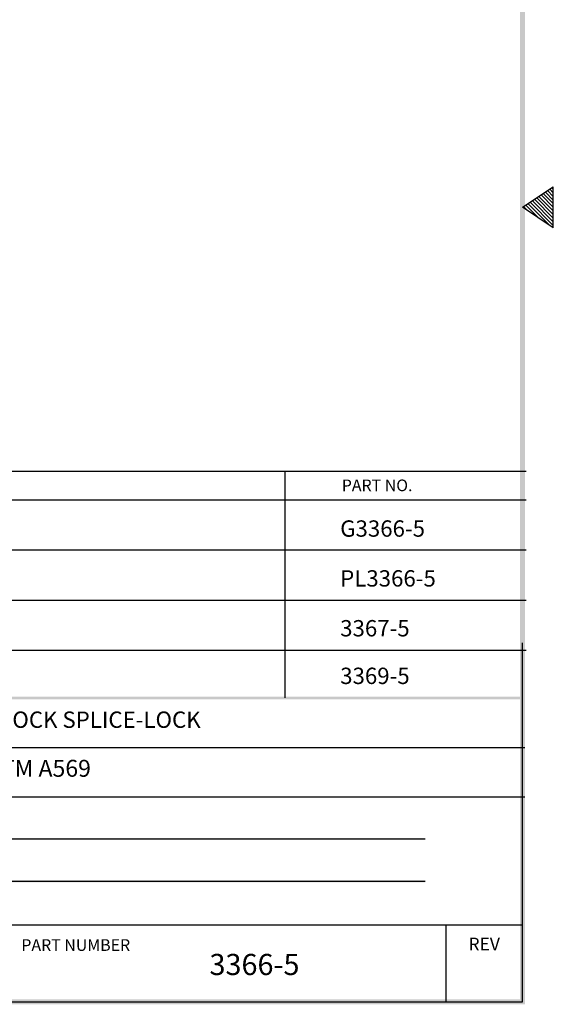
# Model space of a CAD drawing. Units: inches. Extents: x 61.3 to 73.5, y 137.3 to 146.7.
# Drawn here: x 70.6 to 73.5, y 137.6 to 143 of the extents above; entities that cross this region are included whole.
import ezdxf
from ezdxf.enums import TextEntityAlignment as Align

# ---------------------------------------------------------------- set-up
doc = ezdxf.new("R2010")
doc.units = ezdxf.units.IN
doc.header["$MEASUREMENT"] = 0
doc.layers.add('dim', color=1, linetype='Continuous', lineweight=9)
doc.styles.add('Bahwm4$0$STANDARD', font='txt')
doc.styles.add('STD', font='txt')

# ---------------------------------------------------------------- blocks, each defined once
blk = doc.blocks.new('Bahwm4')
at = {"color": 7}
for p, q in [((11.0858, 4.7775), (11.2358, 4.8775)), ((11.2358, 4.8128), (11.197, 4.8516)), ((11.2358, 4.8305), (11.2076, 4.8587)), ((11.2358, 4.8482), (11.2182, 4.8658)), ((11.2358, 4.8659), (11.2288, 4.8728)), ((11.2358, 4.6775), (11.2358, 4.8775)), ((11.2358, 4.7068), (11.1334, 4.8092)), ((11.2358, 4.7245), (11.144, 4.8163)), ((11.2358, 4.7421), (11.1546, 4.8233)), ((11.2358, 4.7598), (11.1652, 4.8304)), ((11.2358, 4.7775), (11.1758, 4.8375)), ((11.2358, 4.7952), (11.1864, 4.8446)), ((11.2358, 4.6775), (11.0858, 4.7775)), ((11.1116, 4.7603), (11.091, 4.7809)), ((11.1646, 4.725), (11.1016, 4.788)), ((11.2176, 4.6896), (11.1122, 4.7951)), ((11.2358, 4.6891), (11.1228, 4.8021)), ((11.0858, 0.9025), (11.0858, 2.6525)), ((6.8358, 1.2775), (11.0858, 1.2775)), ((10.7108, 1.2775), (10.7108, 0.9025)), ((4.8358, 0.9025), (11.0858, 0.9025))]:
    blk.add_line(p, q, dxfattribs=at)
for p, q in [((6.2749, 3.4902), (11.1028, 3.4902)), ((9.9261, 2.3842), (9.9261, 3.4902)), ((6.2749, 3.3501), (11.1028, 3.3501)), ((6.2749, 3.1059), (11.1028, 3.1059)), ((6.2749, 2.8617), (11.1028, 2.8617)), ((6.2749, 2.6175), (11.1028, 2.6175)), ((5.6501, 2.1425), (11.096, 2.1425)), ((6.8358, 1.9025), (11.096, 1.9025)), ((8.1942, 1.6974), (10.6109, 1.6974)), ((8.1942, 1.49), (10.6109, 1.49))]:
    blk.add_line(p, q)
for points in [[(11.0983, 8.665), (11.0733, 8.64), (11.0983, 0.89), (11.0733, 0.915)], [(11.0983, 0.89), (11.0733, 0.915), (0.5733, 0.89), (0.5983, 0.915)]]:
    blk.add_trace(points, dxfattribs=at)
for points in [[(5.6434, 2.3912), (5.6569, 2.3777), (11.096, 2.3912), (11.096, 2.3777)], [(8.1942, 1.7019), (8.1942, 1.6929), (10.6109, 1.7019), (10.6109, 1.6929)], [(8.1942, 1.4945), (8.1942, 1.4855), (10.6109, 1.4945), (10.6109, 1.4855)]]:
    blk.add_trace(points)
at = {"style": 'Bahwm4$0$STANDARD'}
for s, height, p in [('PART NO.', 0.05695, (10.2031, 3.3927)), ('PART NUMBER', 0.056955, (8.6388, 1.1505))]:
    blk.add_text(s, height=height, dxfattribs=at).set_placement(p)
at = {"color": 7, "style": 'Bahwm4$0$STANDARD'}
blk.add_text('REV', height=0.0625, dxfattribs=at).set_placement((10.8983, 1.1525), align=Align.CENTER)

msp = doc.modelspace()

# ---------------------------------------------------------------- block references
at = {"xscale": 1.129999999999999, "yscale": 1.129999999999999, "zscale": 1.129999999999999}
msp.add_blockref('Bahwm4', (60.8212, 136.6105), dxfattribs=at)

# ---------------------------------------------------------------- texts
at = {"layer": 'dim', "color": 7, "style": 'STD'}
for s, height, p in [('G3366-5', 0.09, (72.3419, 140.1934)), ('PL3366-5', 0.09, (72.3419, 139.9187)), ('3367-5', 0.09, (72.3419, 139.6439)), ('3369-5', 0.09, (72.3419, 139.3815)), ('1.63" OD X .065W OR .120W TUBE DOUBLE-LOCK SPLICE-LOCK', 0.09, (68.0283, 139.1399)), ('12 GA. HRP&O STEEL ASTM A569', 0.09325, (69.0551, 138.8703)), ('3366-5', 0.11656, (71.6209, 137.7774))]:
    msp.add_text(s, height=height, dxfattribs=at).set_placement(p)

doc.saveas('drawing.dxf')
